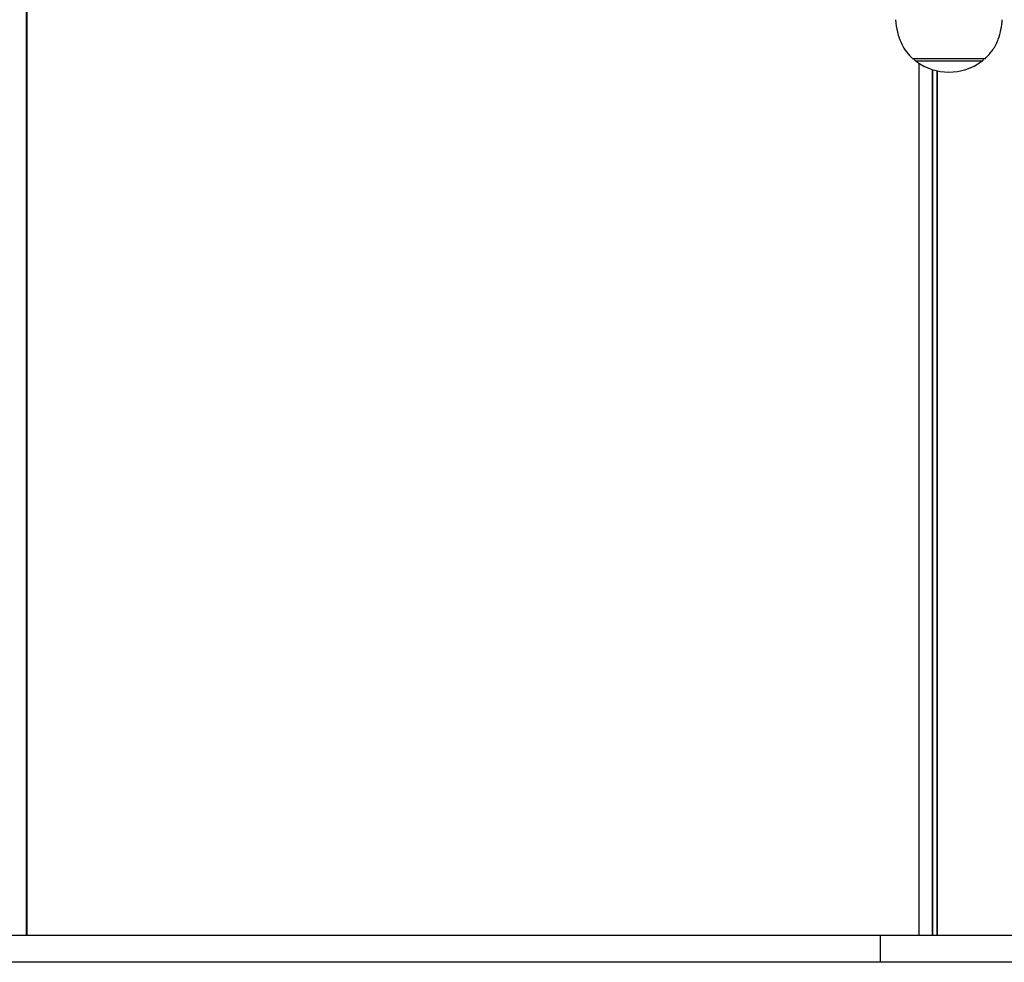
# Model space of a CAD drawing. Units: millimetres. Extents: x 369 to 11387, y 260 to 17235.
# Drawn here: x 2303 to 2671, y 15727 to 16079 of the extents above; entities that cross this region are included whole.
import ezdxf

# ---------------------------------------------------------------- set-up
doc = ezdxf.new("R2010")
doc.units = ezdxf.units.MM
doc.header["$LTSCALE"] = 100

msp = doc.modelspace()

# ---------------------------------------------------------------- linework, layer by layer
at = {"color": 7, "linetype": 'Continuous', "lineweight": 25}
for p, q in [((2305.24, 15736.68), (2305.24, 16904.68)), ((2305.53, 15736.68), (2305.53, 16101.68)), ((2663.7, 16064.68), (2636.7, 16064.68)), ((2638.9, 16063.02), (2638.9, 15736.68)), ((2645.8, 16060.14), (2645.8, 15736.68)), ((2624.59, 15736.68), (2082.65, 15736.68)), ((2624.59, 15726.68), (2624.59, 15736.68)), ((3141.65, 15736.68), (2624.59, 15736.68)), ((2624.59, 15726.68), (2082.65, 15726.68)), ((3141.65, 15726.68), (2624.59, 15726.68))]:
    msp.add_line(p, q, dxfattribs=at)
at = {"color": 8, "linetype": 'Continuous', "lineweight": 25}
for p, q in [((2662.48, 16063.7), (2637.92, 16063.7)), ((2643.95, 16060.63), (2643.95, 15736.68)), ((2644.05, 16060.6), (2644.05, 15736.68)), ((2645.73, 16060.16), (2645.73, 15736.68)), ((2645.84, 16060.13), (2645.84, 15736.68))]:
    msp.add_line(p, q, dxfattribs=at)
at = {"color": 7, "linetype": 'Continuous', "lineweight": 25}
for centre, radius, start, end in [((2639.7, 16066.11), 3, 208.5711, 233.6737), ((2650.2, 16080.39), 20.72, 233.6737, 306.3263), ((2660.7, 16066.11), 3, 306.3263, 331.4289)]:
    msp.add_arc(centre, radius, start, end, dxfattribs=at)
for points, knots in [([(2630.26, 16079.26), (2630.43, 16077.69), (2630.76, 16074.56), (2632.25, 16070.48), (2634.24, 16067.13), (2635.88, 16065.49), (2636.7, 16064.68)], [0, 0, 0, 0, 0.289565, 0.575739, 0.788939, 1, 1, 1, 1]), ([(2663.7, 16064.68), (2664.72, 16065.73), (2666.8, 16067.87), (2668.67, 16071.72), (2669.78, 16075.56), (2670.03, 16078.04), (2670.15, 16079.27)], [0, 0, 0, 0, 0.268272, 0.543451, 0.774545, 1, 1, 1, 1])]:
    msp.add_open_spline(points, degree=3, knots=knots, dxfattribs=at)

doc.saveas('drawing.dxf')
